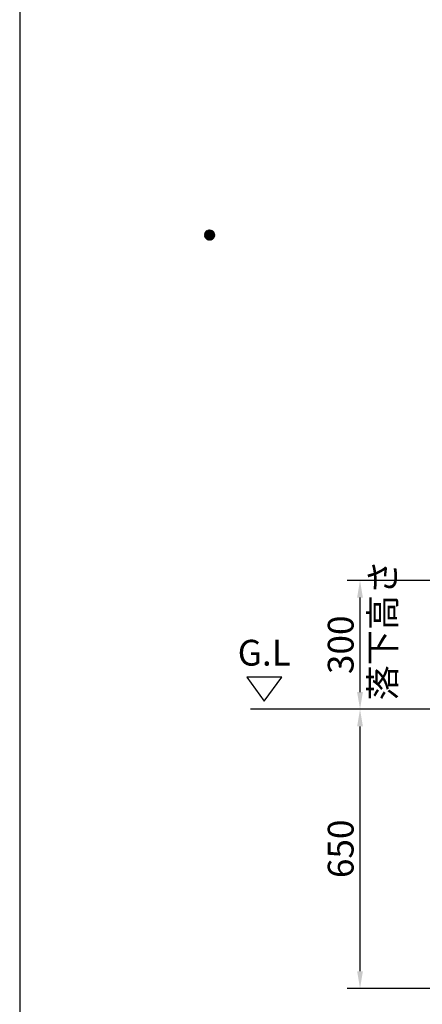
# Model space of a CAD drawing. Extents: x 0 to 8400, y 0 to 5940.
# Drawn here: x 0 to 937, y 1400 to 3692 of the extents above; entities that cross this region are included whole.
import ezdxf
from ezdxf.enums import TextEntityAlignment as Align

# ---------------------------------------------------------------- set-up
doc = ezdxf.new("R2010")
doc.units = 0
doc.header["$LTSCALE"] = 6
doc.layers.get('0').update_dxf_attribs({"linetype": 'CONTINUOUS'})
doc.layers.get('DEFPOINTS').update_dxf_attribs({"linetype": 'CONTINUOUS'})
for name, color, linetype in [('P_2DIM', 6, 'CONTINUOUS'), ('P_3TEXT', 60, 'CONTINUOUS'), ('P_5DRAWFRAME', 104, 'CONTINUOUS'), ('P_7THICK', 7, 'CONTINUOUS')]:
    doc.layers.add(name, color=color, linetype=linetype)
doc.styles.add('BIGFONT', font='simplex.shx', dxfattribs={"bigfont": 'bigfont.shx'})
doc.dimstyles.new('DIMBIGFONT$0', dxfattribs={"dimscale": 20, "dimtxt": 3, "dimasz": 2, "dimexe": 1.5, "dimexo": 3, "dimgap": 0.75, "dimtad": 1, "dimdec": 1, "dimdsep": 46, "dimtxsty": 'BIGFONT', "dimsah": 1, "dimcen": 0, "dimclrt": 230, "dimadec": 1, "dimazin": 2, "dimtfac": 0.6, "dimtdec": 1, "dimtofl": 0, "dimtmove": 2, "dimatfit": 3, "dimfxl": 0, "dimtvp": 1, "dimtolj": 1, "dimarcsym": 0})
doc.dimstyles.new('DIMBIGFONT$7', dxfattribs={"dimscale": 20, "dimtxt": 3, "dimasz": 2, "dimexe": 1.5, "dimexo": 3, "dimgap": 0.75, "dimtad": 1, "dimdec": 1, "dimdsep": 46, "dimtxsty": 'BIGFONT', "dimsah": 1, "dimcen": 0, "dimclrt": 230, "dimadec": 1, "dimazin": 2, "dimtfac": 0.6, "dimtdec": 1, "dimtofl": 0, "dimtmove": 0, "dimatfit": 3, "dimfxl": 0, "dimtvp": 1, "dimtolj": 1, "dimarcsym": 0})

# ---------------------------------------------------------------- blocks, each defined once
blk = doc.blocks.new('DFP3')
at = {"color": 0}
for p, q in [((21.5, 159.55), (22.1, 160.15)), ((21.5, 159.48), (22.17, 160.15)), ((21.5, 159.63), (22.02, 160.15)), ((21.5, 159.62), (22.17, 158.95)), ((21.5, 159.55), (22.1, 158.95)), ((21.5, 159.47), (22.02, 158.95)), ((21.51, 159.42), (22.23, 160.14)), ((21.51, 159.68), (22.23, 158.96)), ((21.52, 159.71), (21.94, 160.13)), ((21.52, 159.39), (21.94, 158.97)), ((21.53, 159.37), (22.28, 160.12)), ((21.53, 159.73), (22.28, 158.98)), ((21.55, 159.32), (22.33, 160.1)), ((21.55, 159.78), (22.33, 159)), ((21.57, 159.83), (21.82, 160.08)), ((21.57, 159.27), (22.38, 160.08)), ((21.57, 159.83), (22.38, 159.02)), ((21.6, 159.22), (22.43, 160.05)), ((21.6, 159.88), (22.43, 159.05)), ((21.63, 159.18), (22.47, 160.02)), ((21.63, 159.92), (22.47, 159.08)), ((21.66, 159.14), (22.51, 159.99)), ((21.66, 159.96), (22.51, 159.11)), ((21.69, 159.99), (22.54, 159.14)), ((21.69, 159.11), (22.54, 159.96)), ((21.73, 160.02), (22.57, 159.18)), ((21.73, 159.08), (22.57, 159.92)), ((21.77, 160.05), (22.6, 159.22)), ((21.77, 159.05), (22.6, 159.88)), ((21.82, 160.08), (22.63, 159.27)), ((21.82, 159.02), (22.63, 159.83)), ((21.87, 160.1), (22.65, 159.32)), ((21.87, 159), (22.65, 159.78)), ((21.92, 160.12), (22.67, 159.37)), ((21.92, 158.98), (22.67, 159.73)), ((21.97, 160.14), (22.69, 159.42)), ((21.97, 158.96), (22.69, 159.68)), ((22.03, 160.15), (22.7, 159.48)), ((22.03, 158.95), (22.7, 159.62)), ((22.1, 160.15), (22.7, 159.55)), ((22.1, 158.95), (22.7, 159.55)), ((22.18, 160.14), (22.69, 159.63)), ((22.18, 158.96), (22.69, 159.47)), ((22.27, 160.13), (22.68, 159.72)), ((22.27, 158.97), (22.68, 159.38)), ((22.39, 160.08), (22.63, 159.84)), ((21.57, 159.27), (21.82, 159.02)), ((22.39, 159.02), (22.63, 159.26))]:
    blk.add_line(p, q, dxfattribs=at)
at = {"layer": 'DEFPOINTS', "color": 0}
blk.add_line((0, 297), (0, 0), dxfattribs=at)
at = {"color": 83, "ltscale": 0.5, "style": 'BIGFONT', "flags": 8}
for tag, p in [('REV04', (26.47, 27.61)), ('REV03', (26.47, 21.7)), ('REV02', (26.47, 15.58)), ('REV01', (26.47, 10.33))]:
    blk.add_attdef(tag, text='', height=2, dxfattribs=at).set_placement(p, align=Align.BOTTOM_LEFT)
for tag, p in [('REVD4', (80.98, 27.61)), ('R4D', (92.67, 27.61)), ('R4C', (101.8, 27.61)), ('R4A', (110.92, 27.61)), ('REVD3', (80.98, 21.7)), ('R3D', (92.67, 21.7)), ('R3C', (101.8, 21.7)), ('R3A', (110.92, 21.7)), ('REVD2', (80.98, 15.58)), ('R2D', (92.67, 15.58)), ('R2C', (101.8, 15.58)), ('R2A', (110.92, 15.58)), ('REVD1', (80.98, 10.33)), ('R1D', (92.67, 10.33)), ('R1C', (101.8, 10.33)), ('R1A', (110.92, 10.33))]:
    blk.add_attdef(tag, text='', height=2, dxfattribs=at).set_placement(p, align=Align.BOTTOM_CENTER)
at = {"color": 83, "style": 'BIGFONT'}
for tag, height, p in [('PROJECT1', 4, (283.38, 25.6)), ('SCALE', 3, (379.68, 25.84)), ('DATE', 3, (344.68, 25.84)), ('PROJECT2', 4, (284.2, 17.84)), ('PROJECT3', 4, (284.2, 10.57)), ('DWGNO', 3, (358.68, 10.57))]:
    blk.add_attdef(tag, text='', height=height, dxfattribs=at).set_placement(p, align=Align.BOTTOM_CENTER)
blk = doc.blocks.new('*D15')
at = {"layer": 'DEFPOINTS', "color": 0}
for p in [(792.1, 2087.3), (1288.3, 2087.3), (1307.3, 1437.3)]:
    blk.add_point(p, dxfattribs=at)
at = {"layer": 'P_2DIM', "color": 0, "lineweight": -2}
for p, q in [((1228.3, 2087.3), (762.1, 2087.3)), ((792.1, 1477.3), (792.1, 2047.3)), ((1247.3, 1437.3), (762.1, 1437.3))]:
    blk.add_line(p, q, dxfattribs=at)
at = {"layer": 'P_2DIM', "color": 0}
for points in [[(785.4, 2047.3), (798.8, 2047.3), (792.1, 2087.3)], [(785.4, 1477.3), (798.8, 1477.3), (792.1, 1437.3)]]:
    blk.add_solid(points, dxfattribs=at)
at = {"layer": 'P_2DIM', "color": 230, "insert": (747.1, 1762.3), "char_height": 60, "attachment_point": 5, "rotation": 90, "style": 'BIGFONT'}
blk.add_mtext('\\A1;650', dxfattribs=at)
blk = doc.blocks.new('*D11')
at = {"layer": 'DEFPOINTS', "color": 0}
for p in [(792.1, 2387.3), (1719.7, 2387.3), (1082.4, 2087.3)]:
    blk.add_point(p, dxfattribs=at)
at = {"layer": 'P_2DIM', "color": 0, "lineweight": -2}
for p, q in [((1659.7, 2387.3), (762.1, 2387.3)), ((792.1, 2127.3), (792.1, 2347.3)), ((1022.4, 2087.3), (762.1, 2087.3))]:
    blk.add_line(p, q, dxfattribs=at)
at = {"layer": 'P_2DIM', "color": 0}
for points in [[(785.4, 2347.3), (798.8, 2347.3), (792.1, 2387.3)], [(785.4, 2127.3), (798.8, 2127.3), (792.1, 2087.3)]]:
    blk.add_solid(points, dxfattribs=at)
at = {"layer": 'P_2DIM', "color": 230, "insert": (747.1, 2237.3), "char_height": 60, "attachment_point": 5, "rotation": 90, "style": 'BIGFONT'}
blk.add_mtext('\\A1;300', dxfattribs=at)

msp = doc.modelspace()

# ---------------------------------------------------------------- linework, layer by layer
at = {"layer": 'P_3TEXT'}
msp.add_lwpolyline([(569.221, 2106.301), (610.061, 2161.635), (528.381, 2161.635)], close=True, dxfattribs=at)
at = {"layer": 'P_7THICK'}
msp.add_line((1477.089, 2087.282), (537.18, 2087.282), dxfattribs=at)

# ---------------------------------------------------------------- block references
at = {"layer": 'P_5DRAWFRAME', "xscale": 20, "yscale": 20, "zscale": 20}
msp.add_blockref('DFP3', (0, 0), dxfattribs=at)

# ---------------------------------------------------------------- texts
at = {"layer": 'P_2DIM', "insert": (815.119, 2107.735), "char_height": 60, "attachment_point": 1, "rotation": 90, "style": 'BIGFONT'}
msp.add_mtext('{\\C230;落下高さ}', dxfattribs=at)
at = {"layer": 'P_3TEXT', "style": 'BIGFONT'}
msp.add_text('G.L', height=60, dxfattribs=at).set_placement((569.221, 2188.88), align=Align.CENTER)

# ---------------------------------------------------------------- dimensions: what is measured, and where the dimension line sits
at = {"layer": 'P_2DIM'}
for base, p1, p2, picture, middle in [((792.102, 2387.257), (1082.352, 2087.282), (1719.727, 2387.257), '*D11', (747.102, 2237.27)), ((792.102, 2087.282), (1307.339, 1437.282), (1288.289, 2087.282), '*D15', (747.102, 1762.282))]:
    dim = msp.add_linear_dim(base=base, p1=p1, p2=p2, angle=90, dimstyle='DIMBIGFONT$0', override={"dimscale": 20, "dimtad": 3, "dimatfit": 0}, dxfattribs=at)
    dim.commit()
    dim.dimension.update_dxf_attribs({"geometry": picture, "text_midpoint": middle})

# ---------------------------------------------------------------- leaders
at = {"layer": 'P_2DIM', "annotation_type": 0, "has_hookline": 1, "hookline_direction": 1}
for points, text_width in [([(1454.722, 1738.16), (1103.695, 1130.164), (1063.695, 1130.164)], 566.286), ([(1423.594, 1567.219), (1103.695, 1013.137), (1063.695, 1013.137)], 556), ([(1428.921, 1459.418), (1103.695, 896.11), (1063.695, 896.11)], 568)]:
    msp.add_leader(points, dimstyle='DIMBIGFONT$7', override={"dimscale": 20, "dimtad": 3, "dimatfit": 0}, dxfattribs=dict(at, text_width=text_width))

doc.saveas('drawing.dxf')
